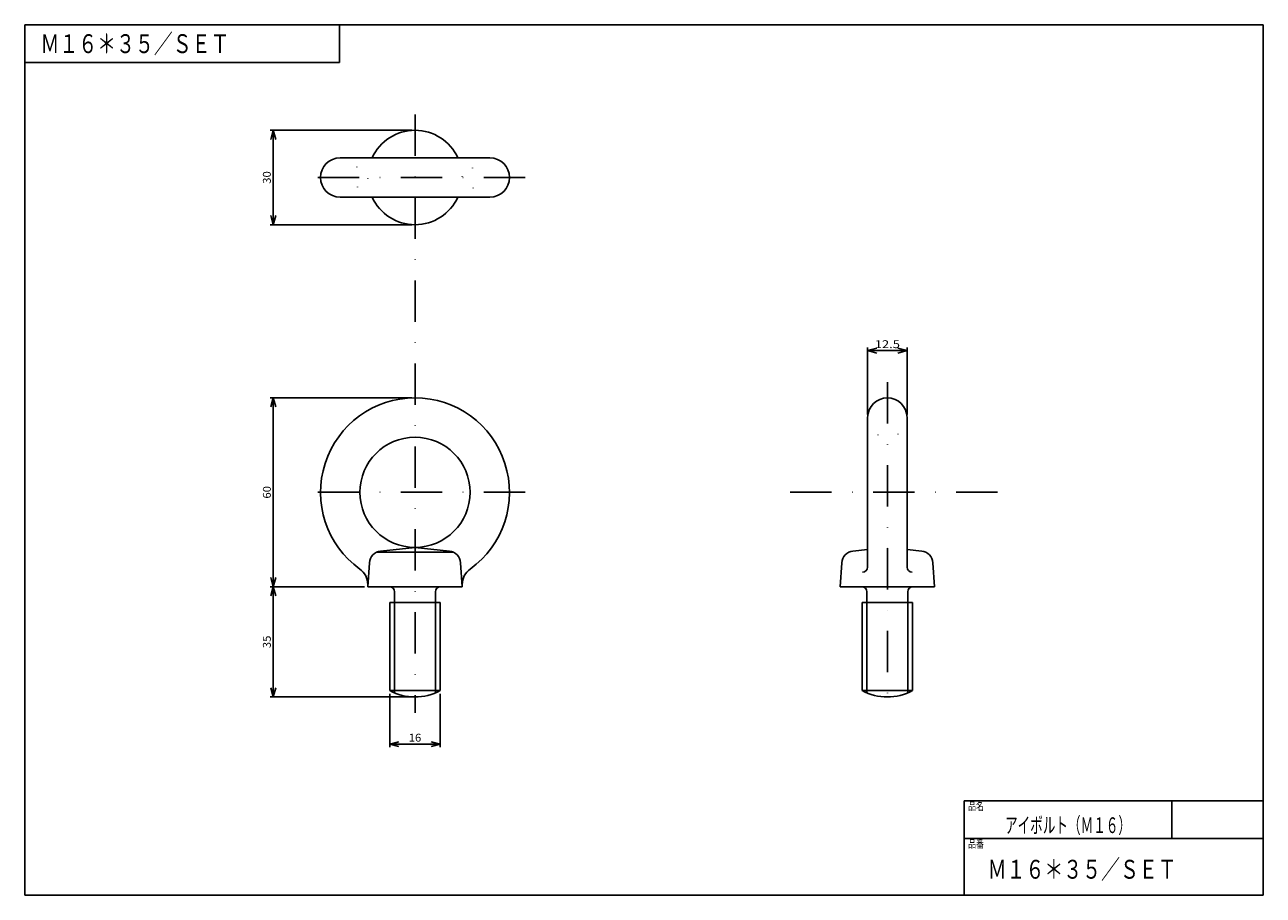
# Model space of a CAD drawing. Extents: x -2100 to 194, y -1485 to 144.
import ezdxf
from ezdxf.enums import TextEntityAlignment as Align

# ---------------------------------------------------------------- set-up
doc = ezdxf.new("R2010")
doc.units = 0
doc.header["$LTSCALE"] = 26.25
doc.linetypes.add('DASHDOT', pattern=[1, 0.5, -0.25, 0, -0.25])
doc.linetypes.add('DOT', pattern=[0.25, 0, -0.25])
doc.layers.get('0').update_dxf_attribs({"linetype": 'CONTINUOUS'})
doc.styles.get("Standard").update_dxf_attribs({"font": 'TXT', "bigfont": 'BIGFONT'})

msp = doc.modelspace()

# ---------------------------------------------------------------- linework, layer by layer
at = {"color": 2, "linetype": 'DASHDOT'}
for p, q in [((-75, 115), (-75, -75)), ((-40, 95), (-110, 95)), ((75, 30), (75, -75)), ((-40, -5), (-110, -5)), ((110, -5), (40, -5))]:
    msp.add_line(p, q, dxfattribs=at)
at = {"color": 7, "linetype": 'CONTINUOUS'}
for p, q in [((-76, 110), (-121, 110)), ((-120, 110), (-120.78, 107.1)), ((-120, 110), (-120, 80)), ((-120, 110), (-119.22, 107.1)), ((-120, 80), (-120.78, 82.9)), ((-120, 80), (-119.22, 82.9)), ((-76, 80), (-121, 80)), ((68.75, 19.75), (68.75, 41)), ((68.75, 40), (71.65, 40.78)), ((68.75, 40), (81.25, 40)), ((68.75, 40), (71.65, 39.22)), ((81.25, 40), (78.35, 40.78)), ((81.25, 40), (78.35, 39.22)), ((81.25, 19.75), (81.25, 41)), ((-76, 25), (-121, 25)), ((-120, 25), (-120.78, 22.1)), ((-120, -35), (-120, 25)), ((-120, 25), (-119.22, 22.1)), ((-91, -35), (-121, -35)), ((-91, -35), (-121, -35)), ((-120, -35), (-120.78, -32.1)), ((-120, -35), (-120.78, -37.9)), ((-120, -35), (-119.22, -32.1)), ((-120, -35), (-120, -70)), ((-120, -35), (-119.22, -37.9)), ((-76, -70), (-121, -70)), ((-120, -70), (-120.78, -67.1)), ((-120, -70), (-119.22, -67.1)), ((-83, -69), (-83, -86)), ((-67, -69), (-67, -86)), ((-83, -85), (-80.1, -84.22)), ((-83, -85), (-67, -85)), ((-83, -85), (-80.1, -85.78)), ((-67, -85), (-69.9, -84.22)), ((-67, -85), (-69.9, -85.78))]:
    msp.add_line(p, q, dxfattribs=at)
at = {"color": 2, "linetype": 'CONTINUOUS'}
for p, q in [((-98.75, 101.25), (-51.25, 101.25)), ((-98.75, 88.75), (-51.25, 88.75)), ((68.75, 18.75), (68.75, -28.75)), ((81.25, 18.75), (81.25, -28.75)), ((-85.91, -23.65), (-75, -22.5)), ((-75, -22.5), (-64.09, -23.65)), ((64.09, -23.65), (68.75, -23.16)), ((81.25, -23.16), (85.91, -23.65)), ((-89.48, -27.35), (-90, -35)), ((-62.82, -24), (-87.18, -24)), ((-60.52, -27.35), (-60, -35)), ((60.52, -27.35), (60, -35)), ((89.48, -27.35), (90, -35)), ((-90, -34.24), (-90, -35)), ((-90, -35), (-90, -34.24)), ((-60, -35), (-90, -35)), ((-60, -35), (-60, -34.24)), ((90, -35), (60, -35)), ((-81.5, -36.6), (-81.5, -68.71)), ((-68.5, -36.6), (-68.5, -68.71)), ((68.5, -36.6), (68.5, -68.71)), ((81.5, -36.6), (81.5, -68.71)), ((-67, -40), (-83, -40)), ((-83, -40), (-83, -68)), ((-67, -40), (-67, -68)), ((83, -40), (67, -40)), ((67, -40), (67, -68)), ((83, -40), (83, -68)), ((-67, -68), (-83, -68)), ((83, -68), (67, -68))]:
    msp.add_line(p, q, dxfattribs=at)
at = {"color": 2, "linetype": 'DOT'}
for p, q in [((68.75, -23.16), (75, -22.5)), ((75, -22.5), (81.25, -23.16))]:
    msp.add_line(p, q, dxfattribs=at)
at = {"color": 2, "linetype": 'CONTINUOUS'}
msp.add_circle((-75, -5), 17.5, dxfattribs=at)
for centre, radius, start, end in [((-75, 95), 15, 24.6243, 155.3757), ((-98.75, 95), 6.25, 90, -90), ((-51.25, 95), 6.25, -90, 90), ((-75, 95), 15, -155.3757, -24.6243), ((-75, -5), 30, -54.3147, -125.6853), ((75, 18.75), 6.25, 0, 180), ((-85.49, -27.63), 4, 96.009, 176.0995), ((-64.51, -27.63), 4, 3.9005, 83.991), ((64.51, -27.63), 4, 96.009, 176.0995), ((85.49, -27.63), 4, 3.9005, 83.991), ((-96, -34.24), 6, 0, 54.3147), ((-54, -34.24), 6, 125.6853, 180), ((67.15, -28.75), 1.6, -90, 0), ((82.85, -28.75), 1.6, 180, -90), ((-83.1, -36.6), 1.6, 0, 90), ((-66.9, -36.6), 1.6, 90, 180), ((66.9, -36.6), 1.6, 0, 90), ((83.1, -36.6), 1.6, 90, 180), ((-75, -53), 17, -118.0725, -61.9275), ((75, -53), 17, -118.0725, -61.9275)]:
    msp.add_arc(centre, radius, start, end, dxfattribs=at)
at = {"color": 2, "linetype": 'DOT'}
for centre, radius, start, end in [((-98.75, 95), 6.25, -90, 90), ((-75, 95), 15, 155.3757, -155.3757), ((-75, 95), 15, -24.6243, 24.6243), ((-51.25, 95), 6.25, 90, -90), ((75, 18.75), 6.25, 180, 0)]:
    msp.add_arc(centre, radius, start, end, dxfattribs=at)
at = {"layer": '256', "color": 7, "linetype": 'CONTINUOUS'}
for p, q in [((-198.93, 143.51), (-198.93, -132.99)), ((-198.93, 143.51), (194.37, 143.51)), ((-98.93, 131.51), (-98.93, 143.51)), ((194.37, 143.51), (194.37, -132.99)), ((-198.93, 131.51), (-98.93, 131.51)), ((99.37, -132.99), (99.37, -102.99)), ((99.37, -102.99), (194.37, -102.99)), ((165.37, -102.99), (165.37, -114.99)), ((99.37, -114.99), (194.37, -114.99)), ((194.37, -132.99), (-198.93, -132.99))]:
    msp.add_line(p, q, dxfattribs=at)

# ---------------------------------------------------------------- texts
at = {"color": 7, "linetype": 'CONTINUOUS', "width": 0.8}
for s, p, p2 in [('30', (-120.8, 93), (-120.8, 97)), ('60', (-120.8, -7), (-120.8, -3)), ('35', (-120.8, -54.5), (-120.8, -50.5))]:
    msp.add_text(s, height=2.5, rotation=90, dxfattribs=at).set_placement(p, p2, align=Align.FIT)
for s, p, p2 in [('12.5', (71, 40.8), (79, 40.8)), ('16', (-77, -84.2), (-73, -84.2))]:
    msp.add_text(s, height=2.5, dxfattribs=at).set_placement(p, p2, align=Align.FIT)
at = {"layer": '256', "color": 7, "linetype": 'CONTINUOUS'}
for p, p2 in [((-193.93, 134.51), (-133.93, 134.51)), ((106.87, -127.74), (166.87, -127.74))]:
    msp.add_text('Ｍ１６＊３５／ＳＥＴ', height=6, dxfattribs=at).set_placement(p, p2, align=Align.FIT)
at = {"layer": '256', "color": 7, "linetype": 'CONTINUOUS', "width": 0.8}
for s, height, p, p2 in [('品名', 2.5, (100.67, -105.94), (105.67, -105.94)), ('アイボルト（Ｍ１６）', 5, (112.37, -113.24), (152.37, -113.24)), ('品番', 2.5, (100.67, -117.94), (105.67, -117.94))]:
    msp.add_text(s, height=height, dxfattribs=at).set_placement(p, p2, align=Align.FIT)

doc.saveas('drawing.dxf')
